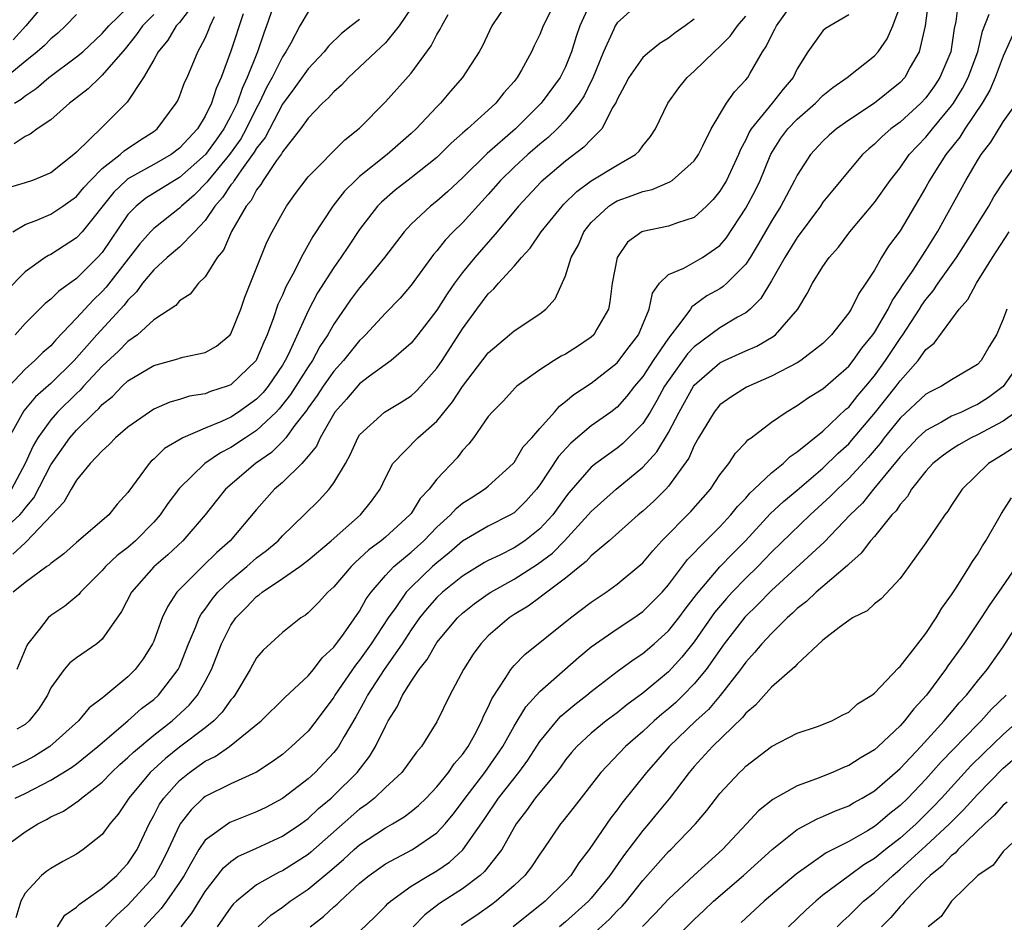
# Model space of a CAD drawing. Units: inches. Extents: x 2616000 to 2619000, y 1473000 to 1476000.
# Drawn here: x 2616561 to 2616637, y 1473265 to 1473335 of the extents above; entities that cross this region are included whole.
import ezdxf

# ---------------------------------------------------------------- set-up
doc = ezdxf.new("R2010")
doc.units = ezdxf.units.IN
doc.header["$MEASUREMENT"] = 0
doc.layers.add('LD26161473_2ft', color=26, linetype='Continuous')

msp = doc.modelspace()

# ---------------------------------------------------------------- linework, layer by layer
at = {"layer": 'LD26161473_2ft'}
for points, elevation in [([(2616559.05, 1473270.95), (2616561, 1473272.385), (2616561.986, 1473273), (2616562.665, 1473273.335), (2616563, 1473273.534), (2616564.002, 1473273.998), (2616565.195, 1473274.805), (2616565.387, 1473275), (2616567, 1473276.247), (2616567.715, 1473277), (2616568.38, 1473277.62), (2616569, 1473278.162), (2616569.422, 1473278.578), (2616571, 1473279.887), (2616572.432, 1473281), (2616573.768, 1473282.232), (2616574.412, 1473283), (2616575, 1473284.058), (2616575.488, 1473285), (2616576.269, 1473287), (2616577, 1473288.445), (2616577.383, 1473289), (2616578.195, 1473289.805), (2616579, 1473290.666), (2616579.203, 1473290.797), (2616579.431, 1473291), (2616581, 1473292.054), (2616582.362, 1473293), (2616583, 1473293.482), (2616584.785, 1473295), (2616587.074, 1473297), (2616587.928, 1473298.072), (2616588.586, 1473299), (2616589, 1473299.898), (2616589.587, 1473301), (2616591.517, 1473303), (2616593, 1473304.301), (2616594.216, 1473305.784), (2616595, 1473306.977), (2616597, 1473309.611), (2616598.654, 1473311), (2616599, 1473311.314), (2616601, 1473312.63), (2616601.472, 1473313), (2616602.196, 1473313.803), (2616603, 1473315.593), (2616603.443, 1473317), (2616603.997, 1473318.004), (2616604.415, 1473319), (2616605, 1473319.715), (2616606.367, 1473321), (2616606.741, 1473321.259), (2616607, 1473321.401), (2616608.188, 1473321.812), (2616609, 1473322.146), (2616609.72, 1473322.28), (2616611.116, 1473322.884), (2616611.281, 1473323), (2616613, 1473324.524), (2616613.327, 1473325), (2616613.678, 1473325.678), (2616614.323, 1473327), (2616615.514, 1473329), (2616616.118, 1473329.882), (2616617, 1473330.801), (2616617.157, 1473331), (2616617.339, 1473331.339), (2616618.31, 1473333), (2616618.596, 1473333.404), (2616619, 1473334.252), (2616619.263, 1473334.738), (2616619.383, 1473335), (2616620.825, 1473337)], 8750), ([(2616574.33, 1473337), (2616573, 1473335.277), (2616572.743, 1473335), (2616572.097, 1473333.903), (2616571.336, 1473333), (2616571, 1473332.37), (2616570.216, 1473331), (2616568.929, 1473329.072), (2616567, 1473327.144), (2616565, 1473325.194), (2616564.781, 1473325), (2616563, 1473323.593), (2616561.578, 1473323), (2616561, 1473322.797), (2616559.616, 1473322.384)], 8778), ([(2616598.624, 1473337), (2616597.281, 1473335), (2616596.551, 1473333.449), (2616596.298, 1473333), (2616594.991, 1473331), (2616594.069, 1473329.93), (2616593.296, 1473329), (2616593, 1473328.704), (2616591.399, 1473327), (2616591, 1473326.633), (2616589.135, 1473325), (2616587, 1473323.294), (2616586.677, 1473323), (2616585.838, 1473322.162), (2616584.915, 1473321), (2616583.366, 1473318.634), (2616582.467, 1473317), (2616581.936, 1473315.936), (2616581.272, 1473314.729), (2616581, 1473314.086), (2616580.648, 1473313.352), (2616580.317, 1473312.317), (2616579.828, 1473311), (2616579.565, 1473310.435), (2616579, 1473309.071), (2616578.957, 1473309), (2616577, 1473307.123), (2616576.697, 1473307), (2616575.41, 1473306.59), (2616575, 1473306.414), (2616573.78, 1473306.22), (2616573, 1473305.966), (2616572.244, 1473305.756), (2616571, 1473305.211), (2616570.665, 1473305), (2616569, 1473303.834), (2616568.038, 1473303), (2616567.533, 1473302.467), (2616567, 1473301.997), (2616566.074, 1473301), (2616565, 1473299.704), (2616564.574, 1473299), (2616564.011, 1473297.989), (2616563.095, 1473297), (2616561.098, 1473294.902), (2616561, 1473294.846), (2616560.052, 1473293.948)], 8762), ([(2616562.749, 1473337), (2616561.075, 1473335), (2616560.075, 1473333.925)], 8786), ([(2616602.268, 1473337), (2616601.263, 1473335), (2616601, 1473334.327), (2616600.557, 1473333.444), (2616600.355, 1473333), (2616599.57, 1473331.57), (2616599.239, 1473331), (2616599, 1473330.695), (2616598.208, 1473329.793), (2616597.579, 1473329), (2616597, 1473328.465), (2616595.387, 1473327), (2616595.17, 1473326.83), (2616595, 1473326.656), (2616594.122, 1473325.879), (2616593.235, 1473325), (2616593, 1473324.786), (2616591, 1473323.193), (2616589.765, 1473322.235), (2616588.69, 1473321.31), (2616588.392, 1473321), (2616587, 1473319.17), (2616586.123, 1473317.877), (2616585.551, 1473317), (2616585, 1473316.242), (2616583.739, 1473314.261), (2616583, 1473312.874), (2616581.452, 1473309.451), (2616581.226, 1473309), (2616581, 1473308.629), (2616579.901, 1473307), (2616579.495, 1473306.505), (2616579, 1473306.002), (2616577.594, 1473305), (2616577, 1473304.613), (2616576.269, 1473304.269), (2616575, 1473303.75), (2616573.263, 1473303), (2616571.838, 1473302.162), (2616571, 1473301.341), (2616570.813, 1473301.187), (2616570.635, 1473301), (2616569, 1473298.745), (2616568.172, 1473297.828), (2616567.501, 1473297), (2616565, 1473294.872), (2616564.019, 1473293.981), (2616563, 1473293.23), (2616562.888, 1473293.112), (2616562.693, 1473293), (2616561, 1473291.767), (2616560.085, 1473291)], 8760), ([(2616580.465, 1473337), (2616579.775, 1473335), (2616579.555, 1473334.445), (2616579.067, 1473333), (2616578.272, 1473331), (2616577.863, 1473330.137), (2616577.478, 1473329), (2616577, 1473328.006), (2616576.462, 1473327), (2616575.842, 1473326.158), (2616575.036, 1473325), (2616573, 1473323.22), (2616572.614, 1473323), (2616570.394, 1473321.606), (2616569.632, 1473321), (2616569, 1473320.336), (2616567, 1473317.402), (2616566.639, 1473317), (2616565, 1473315.371), (2616563.617, 1473314.383), (2616563, 1473313.765), (2616562.566, 1473313.435), (2616561, 1473311.887), (2616560.225, 1473311)], 8772), ([(2616609, 1473337.066), (2616607, 1473335.237), (2616606.851, 1473335), (2616606.751, 1473334.752), (2616605.937, 1473333), (2616605.103, 1473330.897), (2616605, 1473330.713), (2616604.441, 1473329.559), (2616604.07, 1473329), (2616603, 1473327.685), (2616602.344, 1473327), (2616601.66, 1473326.34), (2616601, 1473325.813), (2616600.075, 1473325), (2616599, 1473324.021), (2616597.958, 1473323), (2616597, 1473321.897), (2616595, 1473319.697), (2616594.278, 1473319), (2616593.649, 1473318.351), (2616593, 1473317.522), (2616592.75, 1473317.25), (2616591, 1473314.859), (2616590.152, 1473313.848), (2616589, 1473312.677), (2616587.465, 1473311), (2616587.235, 1473310.765), (2616587, 1473310.564), (2616585.754, 1473309), (2616585, 1473308.188), (2616584.163, 1473307), (2616583.707, 1473306.293), (2616583, 1473305.328), (2616582.871, 1473305.129), (2616581.969, 1473303.969), (2616581.264, 1473303), (2616581, 1473302.708), (2616580.141, 1473301.859), (2616578.901, 1473301), (2616576.586, 1473299), (2616575.874, 1473298.126), (2616574.99, 1473297), (2616573.269, 1473295), (2616572.092, 1473293.908), (2616571, 1473292.971), (2616569.263, 1473291), (2616568.489, 1473289.511), (2616567, 1473287.353), (2616566.573, 1473287), (2616565, 1473285.904), (2616564.494, 1473285.506), (2616564.042, 1473285), (2616563, 1473283.561), (2616562.736, 1473283), (2616562.07, 1473281.93), (2616561.326, 1473281), (2616561, 1473280.732), (2616560.36, 1473280.36)], 8756), ([(2616631.211, 1473337), (2616630.948, 1473335), (2616630.483, 1473333), (2616629.789, 1473331.788), (2616629.363, 1473331), (2616629, 1473330.602), (2616627.01, 1473329), (2616625, 1473327.684), (2616624.051, 1473327), (2616623.488, 1473326.512), (2616623, 1473326.042), (2616622.04, 1473325), (2616621, 1473323.409), (2616620.8, 1473323), (2616619.724, 1473321), (2616619, 1473319.84), (2616617.965, 1473318.035), (2616617.341, 1473317), (2616617, 1473316.48), (2616615.539, 1473315), (2616615.259, 1473314.741), (2616615, 1473314.574), (2616613.98, 1473314.02), (2616613, 1473313.3), (2616612.815, 1473313.185), (2616612.703, 1473313), (2616611.971, 1473311.971), (2616611, 1473310.737), (2616609.81, 1473309), (2616609, 1473307.755), (2616608.369, 1473307), (2616607.774, 1473306.226), (2616607, 1473305.368), (2616606.522, 1473305), (2616605, 1473303.92), (2616603.409, 1473302.591), (2616602.444, 1473301.556), (2616601, 1473299.351), (2616600.736, 1473299), (2616599.925, 1473298.075), (2616599, 1473297.166), (2616598.731, 1473297), (2616597, 1473296.137), (2616595, 1473294.959), (2616593.947, 1473294.053), (2616593, 1473293.292), (2616592.674, 1473293), (2616591, 1473291.401), (2616590.62, 1473291), (2616589.803, 1473289.803), (2616589.228, 1473289), (2616587.906, 1473287), (2616587, 1473285.722), (2616586.67, 1473285.33), (2616585.084, 1473283), (2616585, 1473282.856), (2616583.622, 1473281), (2616583, 1473280.204), (2616581.716, 1473279), (2616581, 1473278.402), (2616580.192, 1473277.808), (2616578.977, 1473277.023), (2616577, 1473276.113), (2616575, 1473275.122), (2616574.852, 1473275), (2616573.901, 1473274.099), (2616573.059, 1473273), (2616573, 1473272.905), (2616572.118, 1473271), (2616571.75, 1473270.25), (2616571.077, 1473269), (2616571, 1473268.894), (2616569, 1473266.684), (2616568.112, 1473265.888), (2616567.263, 1473265)], 8744), ([(2616633.522, 1473337), (2616633.338, 1473335.339), (2616633.209, 1473334.791), (2616632.942, 1473333), (2616632.096, 1473331), (2616631.656, 1473330.344), (2616631, 1473329.421), (2616630.617, 1473329), (2616629, 1473327.525), (2616628.284, 1473327), (2616627.597, 1473326.403), (2616627, 1473325.816), (2616626.554, 1473325.446), (2616626.082, 1473325), (2616625, 1473323.735), (2616623.758, 1473322.242), (2616623, 1473321.296), (2616622.8, 1473321), (2616621, 1473318.564), (2616620.04, 1473317), (2616619, 1473315.185), (2616618.186, 1473313.814), (2616617.34, 1473313), (2616617, 1473312.72), (2616616.364, 1473312.364), (2616615, 1473311.554), (2616613, 1473310.073), (2616612.485, 1473309.515), (2616611, 1473307.46), (2616610.695, 1473307), (2616610.105, 1473305.895), (2616609.565, 1473305), (2616609, 1473304.119), (2616607.899, 1473303), (2616607.441, 1473302.559), (2616607, 1473302.202), (2616605.351, 1473301), (2616605, 1473300.713), (2616603.268, 1473298.732), (2616603, 1473298.39), (2616602, 1473297), (2616601, 1473295.912), (2616599.832, 1473295), (2616599, 1473294.45), (2616597.883, 1473293.883), (2616597, 1473293.468), (2616596.699, 1473293.301), (2616595, 1473292.255), (2616593.448, 1473291), (2616593, 1473290.581), (2616592.255, 1473289.745), (2616591.66, 1473289), (2616591, 1473288.076), (2616590.305, 1473287), (2616588.904, 1473285), (2616587.61, 1473283), (2616587.415, 1473282.585), (2616586.693, 1473281.307), (2616585.787, 1473279.787), (2616585.347, 1473279), (2616585.205, 1473278.795), (2616585, 1473278.55), (2616584.258, 1473277.742), (2616583.545, 1473277), (2616583, 1473276.498), (2616581, 1473274.958), (2616579.72, 1473274.28), (2616579, 1473273.922), (2616576.905, 1473273.095), (2616575, 1473271.739), (2616574.497, 1473271), (2616573.857, 1473269.857), (2616573.356, 1473269), (2616573, 1473268.443), (2616571.997, 1473267), (2616571.579, 1473266.421), (2616570.263, 1473265)], 8742), ([(2616591, 1473336.369), (2616590.079, 1473335), (2616589, 1473333.692), (2616588.658, 1473333.342), (2616588.25, 1473333), (2616586.145, 1473331), (2616585.599, 1473330.401), (2616585, 1473329.89), (2616584.59, 1473329.41), (2616584.125, 1473329), (2616583, 1473327.84), (2616582.417, 1473327), (2616581, 1473325.205), (2616580.93, 1473325.07), (2616580.533, 1473324.533), (2616579.507, 1473323), (2616579.329, 1473322.671), (2616579, 1473322.274), (2616578.561, 1473321.439), (2616578.182, 1473321), (2616577.033, 1473319.033), (2616576.414, 1473317.586), (2616575.925, 1473317), (2616575, 1473315.499), (2616574.486, 1473315), (2616573.835, 1473314.165), (2616573, 1473313.631), (2616572.713, 1473313.287), (2616571, 1473312.167), (2616569.733, 1473311), (2616569, 1473310.49), (2616568.262, 1473309.738), (2616567, 1473308.57), (2616565.544, 1473307), (2616565.291, 1473306.709), (2616565, 1473306.451), (2616563.52, 1473305), (2616563, 1473304.403), (2616561.998, 1473303), (2616561.623, 1473302.377), (2616561.004, 1473301), (2616559.952, 1473299)], 8766), ([(2616560.187, 1473329), (2616560.691, 1473329.309), (2616561, 1473329.58), (2616561.871, 1473330.129), (2616562.863, 1473331), (2616565, 1473332.589), (2616565.482, 1473333), (2616567, 1473334.405), (2616567.506, 1473335), (2616569, 1473336.442)], 8782), ([(2616605, 1473336.913), (2616604.108, 1473335), (2616603.824, 1473334.176), (2616603.47, 1473333), (2616603, 1473331.814), (2616602.587, 1473331), (2616601.118, 1473329), (2616599.107, 1473327), (2616596.908, 1473325.092), (2616595, 1473323.186), (2616593.857, 1473322.143), (2616593, 1473321.394), (2616592.495, 1473321), (2616591, 1473319.595), (2616590.45, 1473319), (2616588.927, 1473317), (2616587.301, 1473315), (2616587, 1473314.659), (2616586.29, 1473313.71), (2616585, 1473311.817), (2616584.542, 1473311), (2616583.92, 1473310.08), (2616583.336, 1473309), (2616583, 1473308.517), (2616581.642, 1473306.358), (2616580.76, 1473305.24), (2616580.525, 1473305), (2616579, 1473303.557), (2616578.134, 1473303), (2616577, 1473302.233), (2616576.181, 1473301.819), (2616574.981, 1473301), (2616573, 1473299.092), (2616572.106, 1473297.894), (2616571.514, 1473297), (2616571, 1473296.43), (2616569.59, 1473295), (2616569, 1473294.483), (2616568.158, 1473293.843), (2616567.264, 1473293), (2616567, 1473292.698), (2616565.306, 1473291), (2616565.177, 1473290.823), (2616564.089, 1473289.911), (2616563, 1473289.184), (2616562.792, 1473289), (2616562.132, 1473288.132), (2616561.216, 1473287), (2616561.132, 1473286.869), (2616560.353, 1473285)], 8758), ([(2616563.518, 1473265), (2616564.091, 1473265.909), (2616565, 1473266.538), (2616565.227, 1473266.773), (2616567, 1473268), (2616568.144, 1473269), (2616568.547, 1473269.453), (2616569, 1473269.918), (2616569.703, 1473271), (2616570.637, 1473273), (2616571, 1473273.638), (2616571.46, 1473274.54), (2616571.776, 1473275), (2616573, 1473276.363), (2616573.779, 1473277), (2616575, 1473277.862), (2616575.777, 1473278.223), (2616576.884, 1473279), (2616579.352, 1473281), (2616581.179, 1473282.821), (2616583, 1473284.498), (2616583.412, 1473285), (2616584.098, 1473285.902), (2616585, 1473286.739), (2616585.735, 1473287.735), (2616587, 1473289.538), (2616587.518, 1473290.482), (2616587.899, 1473291), (2616589, 1473292.295), (2616589.662, 1473293), (2616591, 1473294.118), (2616591.983, 1473295), (2616593, 1473296.044), (2616594.06, 1473297), (2616594.495, 1473297.505), (2616595, 1473297.915), (2616595.656, 1473298.344), (2616596.712, 1473299), (2616597, 1473299.24), (2616598.926, 1473301), (2616599, 1473301.088), (2616599.717, 1473302.283), (2616600.37, 1473303), (2616601, 1473303.733), (2616602.141, 1473305), (2616602.537, 1473305.463), (2616603, 1473305.808), (2616603.634, 1473306.366), (2616605, 1473307.251), (2616607, 1473308.826), (2616607.145, 1473309), (2616607.932, 1473310.068), (2616608.67, 1473311), (2616609.496, 1473313), (2616609.757, 1473314.243), (2616610.303, 1473315), (2616611, 1473315.692), (2616612.18, 1473316.179), (2616613.631, 1473317), (2616615, 1473317.95), (2616615.484, 1473318.516), (2616617, 1473320.845), (2616617.76, 1473322.24), (2616618.123, 1473323), (2616618.951, 1473325.049), (2616619.73, 1473326.27), (2616620.267, 1473327), (2616621, 1473327.76), (2616622.433, 1473329), (2616623, 1473329.592), (2616623.77, 1473330.229), (2616624.884, 1473331), (2616627, 1473332.669), (2616627.283, 1473333), (2616627.996, 1473334.004), (2616628.426, 1473335), (2616629, 1473336.526)], 8746), ([(2616559, 1473295.57), (2616560.592, 1473297), (2616560.785, 1473297.215), (2616561, 1473297.523), (2616561.674, 1473298.326), (2616563, 1473300.891), (2616564.48, 1473303), (2616565, 1473303.594), (2616566.422, 1473305), (2616566.729, 1473305.271), (2616567, 1473305.585), (2616567.791, 1473306.21), (2616568.555, 1473307), (2616569, 1473307.412), (2616571, 1473308.619), (2616572.863, 1473309.137), (2616573, 1473309.195), (2616573.275, 1473309.275), (2616575, 1473309.634), (2616575.881, 1473310.119), (2616576.95, 1473311), (2616577, 1473311.065), (2616577.773, 1473313), (2616578.074, 1473313.926), (2616579.8, 1473318.2), (2616580.21, 1473319), (2616581, 1473320.44), (2616581.326, 1473321), (2616582.021, 1473321.979), (2616583, 1473323.264), (2616585.858, 1473326.143), (2616587, 1473327.064), (2616589, 1473329.091), (2616591, 1473331.319), (2616592.553, 1473333.447), (2616593, 1473334.329), (2616593.26, 1473334.74), (2616593.388, 1473335), (2616593.891, 1473335.891)], 8764), ([(2616613, 1473335.518), (2616612.294, 1473335), (2616611.527, 1473334.473), (2616611, 1473334.053), (2616610.345, 1473333.655), (2616609.515, 1473333), (2616609, 1473332.543), (2616607.913, 1473331), (2616607.607, 1473330.393), (2616607, 1473329.277), (2616606.925, 1473329.075), (2616606.685, 1473328.685), (2616605.821, 1473327), (2616605, 1473326.181), (2616604.431, 1473325.569), (2616603, 1473324.494), (2616601.114, 1473322.886), (2616599.333, 1473321), (2616597.699, 1473319), (2616595.942, 1473317), (2616595, 1473315.849), (2616594.366, 1473315), (2616593.803, 1473314.197), (2616593, 1473312.914), (2616591.535, 1473311), (2616591, 1473310.346), (2616589.448, 1473309), (2616587.774, 1473307.774), (2616587, 1473307.183), (2616585.991, 1473306.009), (2616585.073, 1473305), (2616583.937, 1473303), (2616583.65, 1473302.349), (2616583, 1473301.565), (2616582.506, 1473301), (2616581, 1473299.537), (2616580.386, 1473299), (2616579, 1473297.429), (2616576.953, 1473295), (2616575.911, 1473294.089), (2616574.796, 1473293), (2616572.81, 1473291), (2616572.086, 1473289.914), (2616571.666, 1473289), (2616571, 1473287.192), (2616570.917, 1473287), (2616570.18, 1473285.82), (2616569.572, 1473285), (2616569, 1473284.434), (2616567.29, 1473283), (2616567.119, 1473282.881), (2616567, 1473282.76), (2616565.992, 1473282.008), (2616565.169, 1473281), (2616562.938, 1473279), (2616561.741, 1473278.259), (2616561, 1473277.866), (2616559, 1473276.94)], 8754), ([(2616565, 1473335.888), (2616564.145, 1473335), (2616563.549, 1473334.451), (2616563, 1473334.008), (2616562.511, 1473333.488), (2616561.936, 1473333), (2616561, 1473332.245), (2616559.231, 1473330.77)], 8784), ([(2616577.948, 1473335.948), (2616577, 1473333.033), (2616576.252, 1473331), (2616575.859, 1473330.141), (2616575.498, 1473329), (2616575, 1473327.986), (2616574.393, 1473327), (2616573, 1473325.497), (2616572.344, 1473325), (2616571, 1473324.229), (2616569, 1473323.11), (2616568.865, 1473323), (2616567.903, 1473322.096), (2616565.432, 1473319), (2616565, 1473318.523), (2616563, 1473317.25), (2616562.83, 1473317.171), (2616562.569, 1473317), (2616561, 1473315.893), (2616559.573, 1473314.427)], 8774), ([(2616587, 1473335.497), (2616586.337, 1473335), (2616585.59, 1473334.41), (2616584.569, 1473333.43), (2616584.251, 1473333), (2616583, 1473331.666), (2616581.896, 1473330.104), (2616581, 1473328.914), (2616579.656, 1473326.343), (2616579, 1473325.5), (2616578.818, 1473325.182), (2616577.814, 1473323.814), (2616577.251, 1473323), (2616577.165, 1473322.836), (2616577, 1473322.645), (2616576.343, 1473321.657), (2616575.754, 1473321), (2616575, 1473319.887), (2616574.167, 1473319), (2616573, 1473317.809), (2616572.053, 1473317), (2616571, 1473316.046), (2616570.135, 1473315), (2616569.673, 1473314.327), (2616569, 1473313.682), (2616568.709, 1473313.291), (2616566.592, 1473311), (2616564.826, 1473309), (2616563, 1473307.208), (2616561.821, 1473306.179), (2616560.914, 1473305.086), (2616559.748, 1473303)], 8768), ([(2616583, 1473336.093), (2616582.362, 1473335), (2616581.65, 1473333.65), (2616581.277, 1473333), (2616581, 1473332.598), (2616580.2, 1473331), (2616579.771, 1473330.229), (2616579.201, 1473329), (2616579, 1473328.632), (2616578.193, 1473327), (2616577.759, 1473326.24), (2616576.897, 1473325), (2616575.23, 1473323), (2616575.138, 1473322.862), (2616574.146, 1473321.855), (2616573.159, 1473321), (2616573, 1473320.832), (2616571, 1473319.251), (2616570.759, 1473319), (2616569.921, 1473318.079), (2616567.306, 1473314.694), (2616567, 1473314.364), (2616566.305, 1473313.695), (2616565.644, 1473313), (2616565, 1473312.293), (2616563.386, 1473310.614), (2616563, 1473310.152), (2616562.386, 1473309.614), (2616561.776, 1473309), (2616561, 1473308.329), (2616559.779, 1473307)], 8770), ([(2616560.06, 1473319), (2616561, 1473319.565), (2616561.908, 1473319.908), (2616563, 1473320.376), (2616563.946, 1473321), (2616564.567, 1473321.433), (2616565, 1473321.75), (2616565.564, 1473322.437), (2616566.077, 1473323), (2616567, 1473323.926), (2616568.389, 1473325), (2616568.701, 1473325.299), (2616569.898, 1473326.102), (2616571, 1473326.794), (2616571.271, 1473327), (2616572.758, 1473329), (2616572.842, 1473329.158), (2616573, 1473329.507), (2616573.405, 1473330.595), (2616573.594, 1473331), (2616574.424, 1473333), (2616575, 1473334.054), (2616575.288, 1473334.712), (2616575.393, 1473335), (2616575.735, 1473335.736)], 8776), ([(2616571, 1473335.882), (2616570.13, 1473335), (2616569.676, 1473334.324), (2616568.771, 1473333.229), (2616567, 1473331.162), (2616566.807, 1473331), (2616565.897, 1473330.103), (2616565, 1473329.412), (2616564.777, 1473329.223), (2616564.463, 1473329), (2616563, 1473327.701), (2616561.95, 1473327), (2616561.404, 1473326.596), (2616561, 1473326.411), (2616560.151, 1473325.849)], 8780), ([(2616560.242, 1473275), (2616561, 1473275.364), (2616563, 1473276.383), (2616564.623, 1473277.377), (2616565, 1473277.656), (2616566.66, 1473279), (2616569, 1473281.011), (2616570.048, 1473281.953), (2616571, 1473282.673), (2616571.361, 1473283), (2616572.898, 1473285), (2616573, 1473285.213), (2616573.71, 1473287), (2616574.255, 1473288.255), (2616574.54, 1473289), (2616574.696, 1473289.304), (2616575, 1473289.683), (2616575.535, 1473290.465), (2616575.992, 1473291), (2616577, 1473291.961), (2616578.248, 1473293), (2616579, 1473293.668), (2616579.759, 1473294.241), (2616580.658, 1473295), (2616581, 1473295.371), (2616582.687, 1473297), (2616583.848, 1473298.152), (2616584.63, 1473299), (2616585, 1473299.487), (2616585.89, 1473301), (2616586.283, 1473301.717), (2616586.851, 1473303), (2616587, 1473303.229), (2616588.936, 1473305), (2616590.232, 1473305.768), (2616591, 1473306.261), (2616591.387, 1473306.613), (2616591.754, 1473307), (2616593, 1473308.397), (2616593.417, 1473309), (2616595, 1473311.47), (2616596.114, 1473313), (2616597, 1473314.177), (2616597.44, 1473314.56), (2616597.796, 1473315), (2616599, 1473316.328), (2616599.57, 1473317), (2616600.261, 1473317.739), (2616601.112, 1473319), (2616602.728, 1473321), (2616602.861, 1473321.139), (2616603.87, 1473322.13), (2616605, 1473322.967), (2616607, 1473324.194), (2616608.425, 1473325), (2616608.726, 1473325.274), (2616609, 1473325.681), (2616609.601, 1473326.4), (2616609.978, 1473327), (2616610.94, 1473329), (2616611.813, 1473330.187), (2616612.456, 1473331), (2616613, 1473331.481), (2616614.542, 1473333), (2616615, 1473333.408), (2616615.794, 1473334.206), (2616616.357, 1473335), (2616617, 1473335.751)], 8752), ([(2616625, 1473335.872), (2616623.2, 1473334.8), (2616623, 1473334.619), (2616621.818, 1473333), (2616621, 1473331.669), (2616620.683, 1473331), (2616619.91, 1473330.09), (2616619.062, 1473329), (2616617.416, 1473327), (2616617.26, 1473326.74), (2616617, 1473326.158), (2616616.591, 1473325.409), (2616616.436, 1473325), (2616615.51, 1473323), (2616615, 1473322.151), (2616614.475, 1473321.525), (2616613.956, 1473321), (2616613, 1473320.108), (2616611.707, 1473319.707), (2616611, 1473319.434), (2616609, 1473319.032), (2616608.936, 1473319), (2616607.81, 1473318.19), (2616607.007, 1473317), (2616606.62, 1473315), (2616606.44, 1473313.56), (2616606.335, 1473313), (2616605.443, 1473311.443), (2616605.208, 1473311), (2616605, 1473310.809), (2616603.919, 1473310.081), (2616603, 1473309.501), (2616602.666, 1473309.335), (2616602.113, 1473309), (2616601, 1473308.286), (2616599.218, 1473307), (2616599.1, 1473306.9), (2616598.146, 1473305.854), (2616597.292, 1473305), (2616597, 1473304.646), (2616595.841, 1473303), (2616595.482, 1473302.518), (2616595, 1473302.006), (2616594.568, 1473301.432), (2616593, 1473299.782), (2616592.401, 1473299), (2616591.716, 1473298.284), (2616591, 1473297.126), (2616590.908, 1473297), (2616589, 1473295.282), (2616588.665, 1473295), (2616587.708, 1473294.292), (2616587, 1473293.608), (2616586.668, 1473293.332), (2616586.334, 1473293), (2616585, 1473291.414), (2616584.539, 1473291), (2616583.8, 1473290.2), (2616583, 1473289.389), (2616582.787, 1473289.213), (2616582.435, 1473289), (2616581, 1473287.861), (2616579.508, 1473286.492), (2616579, 1473285.891), (2616578.673, 1473285.327), (2616578.505, 1473285), (2616577.31, 1473283), (2616577.178, 1473282.822), (2616577, 1473282.633), (2616576.329, 1473281.671), (2616575.673, 1473281), (2616575, 1473280.463), (2616573, 1473278.949), (2616571.911, 1473278.089), (2616570.722, 1473277), (2616569.055, 1473275), (2616568.24, 1473273.76), (2616567.601, 1473273), (2616567, 1473272.163), (2616565.516, 1473271), (2616565, 1473270.642), (2616563.936, 1473270.064), (2616563, 1473269.532), (2616562.686, 1473269.314), (2616562.274, 1473269), (2616561, 1473267.607), (2616560.669, 1473267), (2616560.299, 1473265.701)], 8748), ([(2616573.13, 1473265), (2616573.952, 1473266.048), (2616575, 1473267.757), (2616576.412, 1473269.588), (2616577, 1473270.076), (2616577.546, 1473270.454), (2616579, 1473271.107), (2616581, 1473272.04), (2616582.421, 1473273), (2616583, 1473273.421), (2616583.817, 1473274.183), (2616584.787, 1473275), (2616585, 1473275.197), (2616586.802, 1473277), (2616587.771, 1473278.229), (2616588.239, 1473279), (2616589, 1473280.58), (2616589.231, 1473281), (2616589.918, 1473282.082), (2616590.33, 1473283), (2616591, 1473284.074), (2616591.616, 1473285), (2616592.239, 1473285.761), (2616593, 1473287.085), (2616594.597, 1473289), (2616595, 1473289.377), (2616595.911, 1473290.089), (2616597, 1473290.869), (2616597.196, 1473291), (2616599, 1473292.013), (2616600.819, 1473293.181), (2616601.977, 1473294.023), (2616602.916, 1473295), (2616604.77, 1473297), (2616605, 1473297.275), (2616606.937, 1473299), (2616609, 1473300.719), (2616610.094, 1473301.906), (2616611, 1473303.416), (2616611.828, 1473305), (2616612.934, 1473307), (2616613, 1473307.09), (2616615, 1473308.831), (2616615.346, 1473309), (2616616.489, 1473309.511), (2616617, 1473309.761), (2616617.873, 1473310.128), (2616619.141, 1473310.86), (2616619.326, 1473311), (2616621.053, 1473313), (2616621.785, 1473314.215), (2616622.197, 1473315), (2616623, 1473316.305), (2616623.485, 1473317), (2616624.202, 1473317.798), (2616625.092, 1473319), (2616627, 1473321.289), (2616628.225, 1473323), (2616629, 1473323.975), (2616629.711, 1473325), (2616631, 1473326.363), (2616631.505, 1473327), (2616633, 1473328.793), (2616633.146, 1473329), (2616633.849, 1473330.151), (2616634.281, 1473331), (2616635.025, 1473333), (2616635.401, 1473334.599), (2616635.926, 1473335.926)], 8740), ([(2616638.062, 1473335), (2616637, 1473332.661), (2616636.393, 1473331), (2616635.979, 1473330.021), (2616635.37, 1473329), (2616634.024, 1473327), (2616633.635, 1473326.365), (2616632.551, 1473325), (2616631.753, 1473323.753), (2616631.28, 1473323), (2616631, 1473322.483), (2616630.455, 1473321.545), (2616629, 1473319.092), (2616628.106, 1473317.894), (2616627.561, 1473317), (2616627, 1473316.028), (2616626.343, 1473315), (2616625.788, 1473314.213), (2616625.191, 1473313), (2616625, 1473312.706), (2616623.673, 1473311), (2616623, 1473310.328), (2616621.289, 1473309), (2616621, 1473308.818), (2616619, 1473307.781), (2616617.061, 1473306.939), (2616615.835, 1473306.164), (2616615, 1473305.561), (2616614.537, 1473305), (2616613.33, 1473303), (2616613, 1473302.409), (2616612.578, 1473301.422), (2616611, 1473299.233), (2616610.79, 1473299), (2616609.897, 1473298.102), (2616609, 1473297.292), (2616608.648, 1473297), (2616606.384, 1473295), (2616605, 1473293.835), (2616604.61, 1473293.39), (2616604.1, 1473293), (2616603, 1473292.088), (2616601.535, 1473291), (2616601.241, 1473290.76), (2616601, 1473290.596), (2616600.087, 1473289.912), (2616599, 1473289.256), (2616598.614, 1473289), (2616597, 1473287.602), (2616596.414, 1473287), (2616595.823, 1473286.177), (2616595.067, 1473285), (2616594.019, 1473283), (2616593, 1473280.935), (2616591.8, 1473279), (2616591.424, 1473278.576), (2616590.274, 1473277), (2616589, 1473275.816), (2616588.154, 1473275), (2616587.515, 1473274.485), (2616587, 1473274.135), (2616583.206, 1473270.794), (2616583, 1473270.628), (2616581, 1473269.353), (2616580.756, 1473269.244), (2616580.286, 1473269), (2616579, 1473268.269), (2616577.434, 1473267), (2616577.213, 1473266.787), (2616577, 1473266.526), (2616575.939, 1473265)], 8738), ([(2616579.117, 1473265), (2616580.102, 1473265.898), (2616581, 1473266.537), (2616581.604, 1473267), (2616583, 1473267.917), (2616584.684, 1473269.316), (2616585.759, 1473270.241), (2616586.57, 1473271), (2616587, 1473271.376), (2616589, 1473272.702), (2616589.546, 1473273), (2616590.462, 1473273.538), (2616591, 1473273.951), (2616591.573, 1473274.427), (2616592.164, 1473275), (2616593, 1473275.874), (2616593.907, 1473277), (2616594.341, 1473277.659), (2616595, 1473278.4), (2616595.422, 1473279), (2616595.941, 1473279.941), (2616596.494, 1473281), (2616596.634, 1473281.366), (2616597, 1473282.067), (2616597.279, 1473282.721), (2616598.37, 1473284.37), (2616598.745, 1473285), (2616599, 1473285.3), (2616599.83, 1473286.17), (2616603.394, 1473289), (2616605, 1473290.226), (2616606.147, 1473291), (2616607, 1473291.625), (2616608.86, 1473293.14), (2616609, 1473293.274), (2616609.776, 1473294.224), (2616610.487, 1473295), (2616612.74, 1473297.26), (2616614.267, 1473299), (2616615, 1473300.113), (2616615.691, 1473301), (2616616.205, 1473301.795), (2616617, 1473302.631), (2616617.171, 1473302.829), (2616617.418, 1473303), (2616619, 1473304.201), (2616620.134, 1473305), (2616621, 1473305.501), (2616621.876, 1473306.123), (2616623, 1473306.813), (2616625, 1473308.573), (2616625.345, 1473309), (2616626.03, 1473309.97), (2616626.875, 1473311), (2616627, 1473311.181), (2616628.074, 1473313), (2616628.372, 1473313.628), (2616629, 1473314.534), (2616629.174, 1473314.826), (2616629.947, 1473315.947), (2616631, 1473317.562), (2616631.896, 1473319), (2616634.091, 1473323), (2616635, 1473324.537), (2616635.288, 1473325), (2616636.036, 1473325.964), (2616637, 1473327.552), (2616638.037, 1473329)], 8736), ([(2616583.159, 1473265), (2616584.2, 1473265.8), (2616585, 1473266.551), (2616585.249, 1473266.751), (2616585.482, 1473267), (2616587, 1473268.386), (2616587.738, 1473269), (2616589, 1473269.885), (2616591.121, 1473271), (2616593, 1473272.301), (2616593.649, 1473273), (2616594.259, 1473273.741), (2616595, 1473274.715), (2616595.194, 1473275), (2616596.742, 1473277), (2616598.127, 1473279), (2616599, 1473280.587), (2616599.909, 1473282.091), (2616601, 1473283.278), (2616604.036, 1473285.964), (2616605, 1473286.75), (2616605.339, 1473287), (2616607, 1473288.145), (2616608.296, 1473289), (2616609, 1473289.494), (2616610.503, 1473291), (2616611, 1473291.565), (2616612.466, 1473293.534), (2616613.896, 1473295), (2616615, 1473296.091), (2616615.845, 1473297), (2616616.349, 1473297.651), (2616617, 1473298.32), (2616617.313, 1473298.687), (2616617.669, 1473299), (2616619, 1473300.27), (2616619.9, 1473301), (2616620.453, 1473301.547), (2616621, 1473301.896), (2616623, 1473303.512), (2616624.789, 1473305.211), (2616625, 1473305.382), (2616625.708, 1473306.292), (2616626.334, 1473307), (2616627, 1473307.813), (2616627.869, 1473309), (2616629, 1473310.709), (2616629.213, 1473311), (2616630.515, 1473313), (2616630.696, 1473313.304), (2616631, 1473313.735), (2616631.577, 1473314.423), (2616631.953, 1473315), (2616633.374, 1473317), (2616634.648, 1473319), (2616635, 1473319.592), (2616635.888, 1473321), (2616636.287, 1473321.713), (2616637.073, 1473322.927), (2616638.562, 1473325)], 8734), ([(2616587, 1473264.634), (2616588.203, 1473265.797), (2616589, 1473266.601), (2616589.187, 1473266.813), (2616589.399, 1473267), (2616591, 1473268.155), (2616592.373, 1473269), (2616593, 1473269.363), (2616593.98, 1473270.02), (2616595.029, 1473270.971), (2616596.669, 1473273.331), (2616597.792, 1473275), (2616599.379, 1473277), (2616600.059, 1473277.941), (2616601, 1473279.389), (2616602.321, 1473281), (2616602.641, 1473281.359), (2616603.725, 1473282.275), (2616604.658, 1473283), (2616605, 1473283.286), (2616607, 1473284.837), (2616608.247, 1473285.753), (2616609, 1473286.237), (2616609.898, 1473287), (2616611, 1473287.992), (2616611.8, 1473289), (2616612.307, 1473289.693), (2616613, 1473290.578), (2616613.172, 1473290.828), (2616615, 1473292.977), (2616615.989, 1473294.011), (2616616.979, 1473295), (2616618.911, 1473297.089), (2616619.941, 1473298.059), (2616621, 1473298.931), (2616623, 1473300.646), (2616624.188, 1473301.812), (2616625, 1473302.541), (2616625.222, 1473302.778), (2616627.091, 1473305), (2616628.683, 1473307), (2616629, 1473307.435), (2616630.392, 1473309), (2616631, 1473309.866), (2616631.639, 1473310.361), (2616633.589, 1473313), (2616634.266, 1473313.734), (2616634.928, 1473315), (2616636.187, 1473317), (2616637.481, 1473319)], 8732), ([(2616637.283, 1473313), (2616637, 1473312.213), (2616636.479, 1473311), (2616635.912, 1473310.088), (2616635.289, 1473309), (2616635, 1473308.703), (2616633, 1473307.512), (2616632.225, 1473307), (2616631.395, 1473306.604), (2616631, 1473306.379), (2616629, 1473304.52), (2616627.769, 1473303), (2616627.44, 1473302.56), (2616626.525, 1473301.475), (2616625, 1473299.834), (2616624.119, 1473299), (2616623.573, 1473298.427), (2616621.999, 1473297), (2616619, 1473294.112), (2616618.461, 1473293.539), (2616617.931, 1473293), (2616617, 1473292.093), (2616615.946, 1473291), (2616615.495, 1473290.505), (2616614.584, 1473289.416), (2616613, 1473287.151), (2616612.045, 1473285.954), (2616611, 1473284.817), (2616609, 1473283.165), (2616607.751, 1473282.249), (2616607, 1473281.627), (2616606.169, 1473281), (2616605, 1473280.046), (2616603.875, 1473279), (2616603.466, 1473278.534), (2616603, 1473277.969), (2616602.599, 1473277.401), (2616602.292, 1473277), (2616600.649, 1473275), (2616599.972, 1473274.028), (2616599.166, 1473273), (2616598.038, 1473271), (2616596.702, 1473269.298), (2616596.365, 1473269), (2616595, 1473267.962), (2616593.197, 1473266.803), (2616592.058, 1473265.942), (2616591.159, 1473265)], 8730), ([(2616638.441, 1473309), (2616637.016, 1473306.985), (2616635.871, 1473306.129), (2616635, 1473305.581), (2616634.588, 1473305.412), (2616633.76, 1473305), (2616633, 1473304.666), (2616632.206, 1473304.206), (2616631, 1473303.567), (2616630.386, 1473303), (2616629, 1473301.53), (2616628.773, 1473301.226), (2616626.932, 1473299), (2616626.07, 1473297.93), (2616625.105, 1473297), (2616623.103, 1473294.897), (2616619, 1473291.132), (2616617.954, 1473290.046), (2616616.928, 1473289.072), (2616615.313, 1473287), (2616613.916, 1473285), (2616613, 1473283.873), (2616612.152, 1473283), (2616611.566, 1473282.433), (2616611, 1473281.931), (2616610.483, 1473281.517), (2616609.893, 1473281), (2616609, 1473280.166), (2616607.655, 1473279), (2616605.748, 1473277), (2616603.677, 1473274.323), (2616602.796, 1473273.204), (2616602.616, 1473273), (2616601.261, 1473271), (2616601, 1473270.645), (2616600.347, 1473269.653), (2616599.83, 1473269), (2616599, 1473268.215), (2616597.612, 1473267), (2616597.27, 1473266.73), (2616596.096, 1473265.904), (2616594.893, 1473265.107)], 8728), ([(2616637.991, 1473305), (2616637, 1473304.298), (2616635, 1473303.225), (2616634.523, 1473303), (2616633.557, 1473302.443), (2616633, 1473302.089), (2616632.356, 1473301.644), (2616631.549, 1473301), (2616631, 1473300.41), (2616629.887, 1473299), (2616629.565, 1473298.435), (2616629, 1473297.818), (2616628.678, 1473297.322), (2616628.358, 1473297), (2616627, 1473295.341), (2616626.702, 1473295), (2616625.977, 1473294.023), (2616625, 1473293.18), (2616624.917, 1473293.083), (2616622.471, 1473291), (2616621.719, 1473290.282), (2616621, 1473289.728), (2616620.638, 1473289.362), (2616620.212, 1473289), (2616619, 1473287.799), (2616618.262, 1473287), (2616617.695, 1473286.305), (2616617, 1473285.558), (2616616.601, 1473285), (2616615.027, 1473282.973), (2616614.105, 1473281.894), (2616613.134, 1473281), (2616611.059, 1473279), (2616609.288, 1473277), (2616607.381, 1473274.62), (2616607, 1473274.087), (2616606.525, 1473273.475), (2616604.844, 1473271), (2616604.036, 1473269.964), (2616603.404, 1473269), (2616603, 1473268.557), (2616601.412, 1473267), (2616598.934, 1473265)], 8726), ([(2616639.016, 1473302.984), (2616637, 1473301.693), (2616635.858, 1473301), (2616633.825, 1473299), (2616633, 1473297.774), (2616632.707, 1473297.293), (2616632.467, 1473297), (2616631, 1473294.839), (2616629.683, 1473293), (2616629, 1473292.077), (2616627.521, 1473290.479), (2616627, 1473290.1), (2616626.442, 1473289.558), (2616625.303, 1473289), (2616625, 1473288.805), (2616624.262, 1473288.262), (2616623, 1473287.276), (2616621, 1473285.417), (2616620.808, 1473285.192), (2616619, 1473283.623), (2616617.773, 1473282.226), (2616617, 1473281.595), (2616616.74, 1473281.26), (2616614.427, 1473279), (2616613, 1473277.446), (2616612.612, 1473277), (2616611.045, 1473274.954), (2616610.155, 1473273.845), (2616609.449, 1473273), (2616609, 1473272.49), (2616607.492, 1473270.508), (2616606.439, 1473269), (2616605, 1473267.232), (2616604.788, 1473267), (2616603, 1473265.399), (2616602.525, 1473265)], 8724), ([(2616603.567, 1473263), (2616606.403, 1473265.597), (2616607, 1473266.236), (2616607.388, 1473266.612), (2616607.725, 1473267), (2616609, 1473268.607), (2616611, 1473270.841), (2616611.171, 1473271), (2616613.106, 1473273), (2616613.968, 1473274.032), (2616615, 1473275.372), (2616616.506, 1473277), (2616616.764, 1473277.236), (2616617, 1473277.482), (2616619.009, 1473279.009), (2616621, 1473280.045), (2616622.571, 1473280.571), (2616623.687, 1473281), (2616624.537, 1473281.463), (2616625, 1473281.69), (2616625.678, 1473282.322), (2616626.794, 1473283), (2616627, 1473283.163), (2616628.876, 1473285.123), (2616629, 1473285.215), (2616630.371, 1473287), (2616631, 1473287.783), (2616631.811, 1473289), (2616632.233, 1473289.766), (2616633, 1473290.785), (2616633.405, 1473291.405), (2616634.396, 1473293), (2616634.618, 1473293.382), (2616635, 1473293.924), (2616635.392, 1473294.609), (2616635.654, 1473295), (2616636.875, 1473297.124), (2616637.659, 1473298.342)], 8722), ([(2616638.017, 1473293), (2616636.643, 1473291), (2616635.962, 1473290.038), (2616635.304, 1473289), (2616633.944, 1473287), (2616633, 1473285.661), (2616632.715, 1473285.285), (2616632.527, 1473285), (2616631.05, 1473283), (2616630.061, 1473281.939), (2616629.35, 1473281), (2616629, 1473280.618), (2616627.284, 1473279), (2616627, 1473278.75), (2616625.891, 1473278.109), (2616625, 1473277.531), (2616624.608, 1473277.392), (2616623.731, 1473277), (2616622.509, 1473276.509), (2616621, 1473275.965), (2616619.106, 1473274.894), (2616617.989, 1473274.011), (2616617.067, 1473273), (2616615.191, 1473271), (2616612.982, 1473269.018), (2616611, 1473267.159), (2616609.965, 1473266.035), (2616608.97, 1473265.03)], 8720), ([(2616609.7, 1473262.3), (2616613, 1473265.581), (2616613.736, 1473266.264), (2616614.486, 1473267), (2616616.83, 1473269), (2616619.053, 1473271), (2616621, 1473272.554), (2616622.597, 1473273.404), (2616623, 1473273.561), (2616623.985, 1473274.015), (2616625, 1473274.405), (2616625.368, 1473274.632), (2616626.041, 1473275), (2616627, 1473275.576), (2616629, 1473277.306), (2616630.608, 1473279), (2616632.431, 1473281), (2616632.678, 1473281.322), (2616633, 1473281.68), (2616633.592, 1473282.408), (2616634.164, 1473283), (2616635, 1473284.075), (2616635.753, 1473285), (2616637, 1473286.767), (2616638.661, 1473289.339)], 8718), ([(2616637.228, 1473283), (2616636.098, 1473281.902), (2616635.288, 1473281), (2616635, 1473280.724), (2616632.188, 1473277.811), (2616631, 1473276.478), (2616629.584, 1473275), (2616629, 1473274.427), (2616628.202, 1473273.798), (2616627.272, 1473273), (2616627, 1473272.789), (2616626.466, 1473272.466), (2616625, 1473271.623), (2616623.252, 1473270.747), (2616620.912, 1473269.088), (2616618.434, 1473267), (2616617, 1473265.68), (2616616.655, 1473265.345)], 8716), ([(2616638.206, 1473281), (2616637, 1473279.946), (2616635.498, 1473278.501), (2616634.501, 1473277.499), (2616632.207, 1473275), (2616631.618, 1473274.382), (2616630.232, 1473273), (2616629, 1473271.892), (2616627.864, 1473271), (2616627, 1473270.299), (2616626.189, 1473269.811), (2616625.063, 1473269), (2616623, 1473267.449), (2616622.455, 1473267), (2616621.693, 1473266.308), (2616620.325, 1473265)], 8714), ([(2616624.093, 1473265), (2616624.554, 1473265.446), (2616625, 1473265.85), (2616626.164, 1473267), (2616627, 1473267.67), (2616628.427, 1473269), (2616629, 1473269.467), (2616631, 1473271.284), (2616632.83, 1473273), (2616633.918, 1473274.082), (2616635, 1473275.271), (2616637, 1473277.322), (2616639.357, 1473279.357)], 8712), ([(2616637.31, 1473274.69), (2616637, 1473274.45), (2616636.327, 1473273.673), (2616635.588, 1473273), (2616633.502, 1473271), (2616633.276, 1473270.724), (2616633, 1473270.531), (2616632.26, 1473269.74), (2616631.324, 1473269), (2616631, 1473268.676), (2616629.357, 1473267), (2616629.209, 1473266.791), (2616629, 1473266.591), (2616628.269, 1473265.732), (2616627.561, 1473265)], 8710), ([(2616639, 1473272.724), (2616637, 1473270.862), (2616636.218, 1473269.783), (2616635.047, 1473269), (2616632.986, 1473267), (2616632.192, 1473265.809), (2616631.186, 1473265)], 8708)]:
    msp.add_lwpolyline(points, dxfattribs=dict(at, elevation=elevation))

doc.saveas('drawing.dxf')
